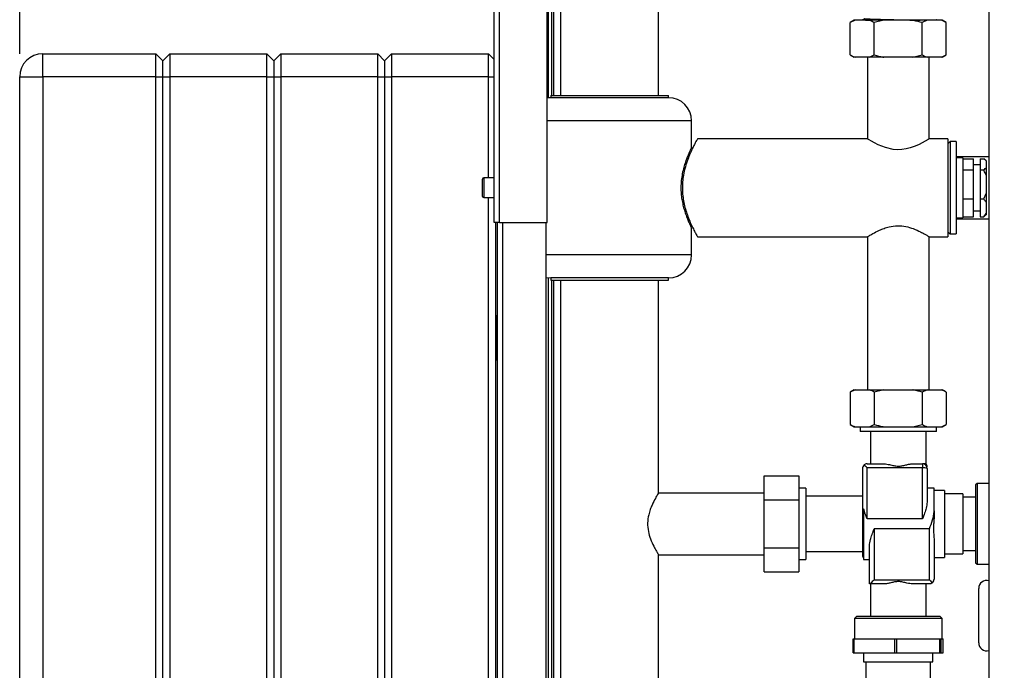
# Paper-space layout 'Blatt2' of a CAD drawing. Units: millimetres. Extents: x 0 to 4200, y 0 to 2970.
# Drawn here: x 546 to 972, y 1874 to 2155 of the extents above; entities that cross this region are included whole.
import ezdxf

# ---------------------------------------------------------------- set-up
doc = ezdxf.new("R2010")
doc.units = ezdxf.units.MM
doc.linetypes.add('SLD-Durchgehend', pattern=[0])
doc.layers.add('SLD-0', color=7, linetype='SLD-Durchgehend', lineweight=30)
doc.styles.add('SLDTEXTSTYLE1', font='TXT', dxfattribs={"width": 0.605})
doc.dimstyles.new('SLDDIMSTYLE0', dxfattribs={"dimtxt": 35, "dimasz": 25, "dimexe": 0, "dimexo": 0.0625, "dimgap": 8.75, "dimtad": 1, "dimdec": 0, "dimrnd": 1e-09, "dimzin": 12, "dimdsep": 46, "dimtxsty": 'SLDTEXTSTYLE1', "dimsah": 1, "dimcen": 0.09, "dimadec": 0, "dimazin": 3, "dimtfac": 1, "dimtdec": 0, "dimtofl": 0, "dimtmove": 0, "dimatfit": 3, "dimfxl": 1, "dimfrac": 2, "dimtolj": 1, "dimtzin": 12, "dimarcsym": 0})

# ---------------------------------------------------------------- blocks, each defined once
blk = doc.blocks.new('_D_3')
at = {"ltscale": 10}
for p, q in [((545.65, 2140.6), (545.65, 2586.15)), ((1336.06, 2104.4), (1336.06, 2586.15)), ((1336.06, 2576.15), (545.65, 2576.15))]:
    blk.add_line(p, q, dxfattribs=at)
for points in [[(545.65, 2576.15), (570.65, 2572.15), (570.65, 2580.15)], [(1336.06, 2576.15), (1311.06, 2580.15), (1311.06, 2572.15)]]:
    blk.add_solid(points, dxfattribs=at)
at = {"ltscale": 10, "insert": (900.75, 2621.26), "char_height": 35, "attachment_point": 1, "style": 'SLDTEXTSTYLE1'}
blk.add_mtext('790', dxfattribs=at)

psp = doc.layouts.new('Blatt2')

# ---------------------------------------------------------------- linework, layer by layer
at = {"layer": 'SLD-0', "ltscale": 10}
for p, q in [((751.06, 2067.6), (751.06, 2300.3)), ((753.36, 2067.6), (753.36, 2299.59)), ((965.31, 2283.1), (965.31, 1522.1)), ((774.06, 2067.6), (774.06, 2278.89)), ((774.56, 2121.55), (774.56, 2277.3)), ((776.06, 2122.6), (776.06, 2277.3)), ((776.86, 2122.6), (776.86, 2277.3)), ((779.86, 2272.6), (779.86, 2122.6)), ((822.26, 2122.6), (822.26, 2272.6)), ((907.01, 2155.1), (905.28, 2154.1)), ((907.35, 2155.1), (905.28, 2154.1)), ((905.28, 2140.1), (905.28, 2154.1)), ((907.35, 2155.1), (907.01, 2155.1)), ((913.6, 2155.1), (907.35, 2155.1)), ((910.74, 2155.36), (910.24, 2155.1)), ((919.82, 2155.1), (913.6, 2155.1)), ((919.82, 2155.1), (915.67, 2154.1)), ((915.67, 2140.1), (915.67, 2154.1)), ((932.31, 2155.1), (919.82, 2155.1)), ((938.53, 2155.1), (932.31, 2155.1)), ((938.53, 2155.1), (936.45, 2154.1)), ((936.45, 2140.1), (936.45, 2154.1)), ((944.77, 2155.1), (938.53, 2155.1)), ((942.52, 2155.36), (942.01, 2155.1)), ((942.52, 2155.36), (942.69, 2155.45)), ((945.11, 2155.1), (944.77, 2155.1)), ((946.85, 2154.1), (945.11, 2155.1)), ((946.85, 2140.1), (946.85, 2154.1)), ((555.65, 2130.6), (555.65, 2140.6)), ((555.65, 2140.6), (604.65, 2140.6)), ((604.65, 2130.6), (604.65, 2140.6)), ((604.65, 2140.6), (607.65, 2137.6)), ((607.65, 2137.6), (610.65, 2140.6)), ((610.65, 2140.6), (610.65, 2130.6)), ((610.65, 2140.6), (652.65, 2140.6)), ((652.65, 2130.6), (652.65, 2140.6)), ((652.65, 2140.6), (655.65, 2137.6)), ((655.65, 2137.6), (658.65, 2140.6)), ((658.65, 2140.6), (658.65, 2130.6)), ((658.65, 2140.6), (700.65, 2140.6)), ((700.65, 2130.6), (700.65, 2140.6)), ((700.65, 2140.6), (703.65, 2137.6)), ((703.65, 2137.6), (706.65, 2140.6)), ((706.65, 2140.6), (706.65, 2130.6)), ((706.65, 2140.6), (748.65, 2140.6)), ((748.65, 2130.6), (748.65, 2140.6)), ((748.65, 2140.6), (751.06, 2138.19)), ((905.28, 2140.1), (907.01, 2139.1)), ((913.6, 2139.1), (915.67, 2140.1)), ((932.31, 2139.1), (936.45, 2140.1)), ((944.77, 2139.1), (946.85, 2140.1)), ((945.11, 2139.1), (946.85, 2140.1)), ((607.65, 2130.6), (607.65, 2137.6)), ((655.65, 2137.6), (655.65, 2130.6)), ((703.65, 2137.6), (703.65, 2130.6)), ((907.35, 2139.1), (907.01, 2139.1)), ((913.6, 2139.1), (907.35, 2139.1)), ((912.71, 2139.1), (912.71, 2103.8)), ((919.82, 2139.1), (913.6, 2139.1)), ((932.31, 2139.1), (919.82, 2139.1)), ((938.53, 2139.1), (932.31, 2139.1)), ((944.77, 2139.1), (938.53, 2139.1)), ((939.41, 2103.8), (939.41, 2139.1)), ((945.11, 2139.1), (944.77, 2139.1)), ((545.65, 2130.6), (555.65, 2130.6)), ((545.65, 1551.6), (545.65, 2130.6)), ((604.65, 2130.6), (555.65, 2130.6)), ((555.65, 2130.6), (555.65, 1551.6)), ((604.65, 2130.6), (607.65, 2130.6)), ((604.65, 1551.6), (604.65, 2130.6)), ((607.65, 1551.6), (607.65, 2130.6)), ((607.65, 2130.6), (610.65, 2130.6)), ((610.65, 2130.6), (610.65, 1551.6)), ((652.65, 2130.6), (610.65, 2130.6)), ((652.65, 1551.6), (652.65, 2130.6)), ((652.65, 2130.6), (655.65, 2130.6)), ((655.65, 2130.6), (655.65, 1551.6)), ((655.65, 2130.6), (658.65, 2130.6)), ((658.65, 2130.6), (658.65, 1551.6)), ((700.65, 2130.6), (658.65, 2130.6)), ((700.65, 1551.6), (700.65, 2130.6)), ((700.65, 2130.6), (703.65, 2130.6)), ((703.65, 2130.6), (703.65, 1551.6)), ((703.65, 2130.6), (706.65, 2130.6)), ((706.65, 2130.6), (706.65, 1551.6)), ((748.65, 2130.6), (706.65, 2130.6)), ((748.65, 2086.85), (748.65, 2130.6)), ((748.65, 2130.6), (751.06, 2130.6)), ((775.56, 2121.6), (774.06, 2121.49)), ((775.56, 2122.6), (775.56, 2121.6)), ((775.56, 2122.6), (826.56, 2122.6)), ((826.56, 2121.6), (775.56, 2121.6)), ((826.56, 2121.6), (826.56, 2122.6)), ((836.56, 2111.6), (774.06, 2111.6)), ((836.56, 2100.04), (836.56, 2111.6)), ((912.71, 2103.8), (839.1, 2103.8)), ((947.56, 2103.8), (939.41, 2103.8)), ((947.56, 2103.8), (947.56, 2082.6)), ((948.56, 2102.6), (947.56, 2101.6)), ((951.06, 2102.6), (948.56, 2102.6)), ((948.56, 2102.6), (948.56, 2062.6)), ((951.06, 2102.6), (951.06, 2062.6)), ((835.38, 2096.05), (834.76, 2096.05)), ((965.31, 2096.05), (951.06, 2096.05)), ((954.06, 2095.6), (951.06, 2095.6)), ((954.06, 2095.6), (954.06, 2069.6)), ((954.06, 2095.19), (958.56, 2095.19)), ((958.56, 2090.34), (958.56, 2095.19)), ((961.56, 2095.19), (963.06, 2095.19)), ((961.56, 2095.19), (961.56, 2090.34)), ((964.06, 2094.29), (963.06, 2095.19)), ((964.06, 2094.3), (963.86, 2094.5)), ((964.06, 2094.3), (964.06, 2094.29)), ((964.06, 2094.29), (964.06, 2091.24)), ((954.06, 2090.34), (958.56, 2090.34)), ((961.56, 2092.6), (958.56, 2092.6)), ((958.56, 2077.75), (958.56, 2090.34)), ((961.56, 2090.34), (963.06, 2090.34)), ((961.56, 2090.34), (961.56, 2077.75)), ((964.06, 2091.24), (964.06, 2088)), ((746.06, 2078.85), (746.06, 2086.35)), ((751.06, 2086.85), (746.56, 2086.85)), ((746.56, 2086.85), (746.56, 2078.35)), ((964.06, 2088), (964.06, 2080.09)), ((947.56, 2082.6), (947.56, 2061.4)), ((746.56, 2078.35), (751.06, 2078.35)), ((748.65, 1606.85), (748.65, 2078.35)), ((954.06, 2077.75), (958.56, 2077.75)), ((958.56, 2070.01), (958.56, 2077.75)), ((961.56, 2077.75), (963.06, 2077.75)), ((961.56, 2077.75), (961.56, 2070.01)), ((963.06, 2077.75), (964.06, 2080.09)), ((964.06, 2080.09), (964.06, 2076.31)), ((964.06, 2076.31), (964.06, 2071.45)), ((958.56, 2072.6), (961.56, 2072.6)), ((834.76, 2069.15), (835.38, 2069.15)), ((951.06, 2069.6), (954.06, 2069.6)), ((951.06, 2069.15), (965.31, 2069.15)), ((954.06, 2070.01), (958.56, 2070.01)), ((961.56, 2070.01), (963.06, 2070.01)), ((963.06, 2070.01), (964.06, 2071.45)), ((963.85, 2070.72), (963.06, 2070.01)), ((963.86, 2070.7), (964.06, 2070.9)), ((964.06, 2071.45), (964.06, 2070.9)), ((753.36, 2067.6), (751.06, 2067.6)), ((751.65, 2067.6), (751.65, 1617.6)), ((752.56, 1617.6), (752.56, 2067.6)), ((753.36, 2067.6), (774.06, 2067.6)), ((754.86, 1617.6), (754.86, 2067.6)), ((773.56, 1617.6), (773.56, 2067.6)), ((836.56, 2053.6), (836.56, 2065.12)), ((947.56, 2063.6), (948.56, 2062.6)), ((839.1, 2061.4), (912.71, 2061.4)), ((912.71, 2061.4), (912.71, 1995.1)), ((939.41, 1995.1), (939.41, 2061.4)), ((939.41, 2061.4), (947.56, 2061.4)), ((948.56, 2062.6), (951.06, 2062.6)), ((836.56, 2053.6), (773.56, 2053.6)), ((774.56, 1619.45), (774.56, 2043.65)), ((775.56, 2043.6), (775.56, 2042.6)), ((826.56, 2043.6), (775.56, 2043.6)), ((775.56, 2042.6), (826.56, 2042.6)), ((776.06, 1619.45), (776.06, 2042.6)), ((776.86, 1619.45), (776.86, 2042.6)), ((779.86, 2042.6), (779.86, 1619.42)), ((822.26, 1950.42), (822.26, 2042.6)), ((826.56, 2042.6), (826.56, 2043.6)), ((751.65, 2026.15), (752.06, 2026.15)), ((752.06, 2027.15), (752.06, 2026.15)), ((752.06, 2027.15), (752.56, 2027.15)), ((752.06, 2026.15), (752.56, 2026.15)), ((752.06, 2026.15), (752.06, 2009.15)), ((752.06, 2009.15), (751.65, 2009.15)), ((752.06, 2009.15), (752.06, 2008.15)), ((752.06, 2009.15), (752.56, 2009.15)), ((752.06, 2008.15), (752.56, 2008.15)), ((907.01, 1995.1), (905.28, 1994.1)), ((907.35, 1995.1), (905.28, 1994.1)), ((905.28, 1994.1), (905.28, 1980.1)), ((907.01, 1995.1), (907.35, 1995.1)), ((907.35, 1995.1), (913.6, 1995.1)), ((913.6, 1995.1), (919.82, 1995.1)), ((919.82, 1995.1), (915.67, 1994.1)), ((915.67, 1994.1), (915.67, 1980.1)), ((919.82, 1995.1), (932.31, 1995.1)), ((932.31, 1995.1), (938.53, 1995.1)), ((938.53, 1995.1), (936.45, 1994.1)), ((936.45, 1994.1), (936.45, 1980.1)), ((938.53, 1995.1), (944.77, 1995.1)), ((944.77, 1995.1), (945.11, 1995.1)), ((946.85, 1994.1), (945.11, 1995.1)), ((946.85, 1994.1), (946.85, 1980.1)), ((905.28, 1980.1), (907.01, 1979.1)), ((907.01, 1979.1), (907.35, 1979.1)), ((907.35, 1979.1), (913.6, 1979.1)), ((909.56, 1979.1), (909.56, 1977.1)), ((913.6, 1979.1), (915.67, 1980.1)), ((913.6, 1979.1), (919.82, 1979.1)), ((919.82, 1979.1), (932.31, 1979.1)), ((932.31, 1979.1), (936.45, 1980.1)), ((932.31, 1979.1), (938.53, 1979.1)), ((938.53, 1979.1), (944.77, 1979.1)), ((942.56, 1977.1), (942.56, 1979.1)), ((944.77, 1979.1), (946.85, 1980.1)), ((944.77, 1979.1), (945.11, 1979.1)), ((945.11, 1979.1), (946.85, 1980.1)), ((942.56, 1977.1), (909.56, 1977.1)), ((914.06, 1977.1), (914.06, 1963.1)), ((938.06, 1963.1), (938.06, 1977.1)), ((910.56, 1961.1), (910.56, 1938.98)), ((912.56, 1963.1), (919.84, 1963.1)), ((912.56, 1939.26), (912.56, 1961.38)), ((936.56, 1961.38), (912.56, 1961.38)), ((932.28, 1963.1), (936.56, 1963.1)), ((936.56, 1963.1), (936.56, 1961.38)), ((936.56, 1939.26), (936.56, 1961.38)), ((938.56, 1961.1), (938.56, 1946.52)), ((867.96, 1957.88), (882.96, 1957.88)), ((867.96, 1947.49), (867.96, 1957.88)), ((882.96, 1957.88), (882.96, 1947.49)), ((886.06, 1952.6), (882.96, 1952.6)), ((886.06, 1952.6), (886.06, 1921.6)), ((941.56, 1952.6), (938.56, 1952.6)), ((941.56, 1942.76), (941.56, 1952.6)), ((960.16, 1954.61), (959.51, 1953.96)), ((959.51, 1953.96), (959.51, 1920.24)), ((965.31, 1954.61), (960.16, 1954.61)), ((960.16, 1954.61), (960.16, 1919.59)), ((867.96, 1950.45), (822.24, 1950.45)), ((910.56, 1949.1), (886.06, 1949.1)), ((946.06, 1951.6), (941.56, 1951.6)), ((946.06, 1951.6), (946.06, 1937.1)), ((954.06, 1950.1), (946.06, 1950.1)), ((954.06, 1950.1), (954.06, 1937.1)), ((959.51, 1948.6), (954.06, 1948.6)), ((867.96, 1947.49), (882.96, 1947.49)), ((867.96, 1926.71), (867.96, 1947.49)), ((882.96, 1947.49), (882.96, 1926.71)), ((911.06, 1943.65), (911.06, 1921.6)), ((941.56, 1942.76), (941.56, 1940.46)), ((910.56, 1938.98), (910.56, 1923.6)), ((936.56, 1939.26), (912.56, 1939.26)), ((946.06, 1937.1), (946.06, 1922.6)), ((954.06, 1937.1), (954.06, 1924.1)), ((939.56, 1934.94), (915.56, 1934.94)), ((915.56, 1934.94), (915.56, 1912.82)), ((939.56, 1912.82), (939.56, 1934.94)), ((913.56, 1911.1), (913.56, 1927.68)), ((941.56, 1929.98), (941.56, 1913.1)), ((822.24, 1923.75), (867.96, 1923.75)), ((822.26, 1532.6), (822.26, 1923.78)), ((867.96, 1926.71), (882.96, 1926.71)), ((867.96, 1916.32), (867.96, 1926.71)), ((882.96, 1926.71), (882.96, 1916.32)), ((886.06, 1925.1), (910.56, 1925.1)), ((946.06, 1924.1), (954.06, 1924.1)), ((954.06, 1925.6), (959.51, 1925.6)), ((882.96, 1921.6), (886.06, 1921.6)), ((911.06, 1921.6), (913.56, 1921.6)), ((941.56, 1922.6), (946.06, 1922.6)), ((959.51, 1920.24), (960.16, 1919.59)), ((960.16, 1919.59), (965.31, 1919.59)), ((867.96, 1916.32), (882.96, 1916.32)), ((919.84, 1911.1), (913.58, 1911.1)), ((914.06, 1911.1), (914.06, 1897.1)), ((915.56, 1912.82), (939.56, 1912.82)), ((939.56, 1911.1), (932.28, 1911.1)), ((938.06, 1897.1), (938.06, 1911.1)), ((908.06, 1897.1), (907.06, 1896.1)), ((908.06, 1897.1), (944.06, 1897.1)), ((945.06, 1896.1), (944.06, 1897.1)), ((907.06, 1896.1), (907.06, 1887.3)), ((945.06, 1896.1), (907.06, 1896.1)), ((945.06, 1887.3), (945.06, 1896.1)), ((906.58, 1881.3), (906.58, 1887.3)), ((906.58, 1887.3), (906.87, 1887.3)), ((906.87, 1887.3), (906.87, 1881.3)), ((906.87, 1887.3), (914.59, 1887.3)), ((914.59, 1887.3), (916.9, 1887.3)), ((916.9, 1887.3), (924.61, 1887.3)), ((924.61, 1881.3), (924.61, 1887.3)), ((924.61, 1887.3), (925.25, 1887.3)), ((925.25, 1887.3), (925.25, 1881.3)), ((925.25, 1887.3), (933.44, 1887.3)), ((933.44, 1887.3), (935.89, 1887.3)), ((935.89, 1887.3), (944.09, 1887.3)), ((944.09, 1881.3), (944.09, 1887.3)), ((944.09, 1887.3), (944.43, 1887.3)), ((944.43, 1887.3), (944.43, 1881.3)), ((944.43, 1887.3), (944.91, 1887.3)), ((944.91, 1887.3), (945.06, 1887.3)), ((945.06, 1887.3), (945.54, 1887.3)), ((945.54, 1881.3), (945.54, 1887.3)), ((906.58, 1881.3), (906.87, 1881.3)), ((906.87, 1881.3), (924.61, 1881.3)), ((911.06, 1881.3), (911.06, 1877.3)), ((924.61, 1881.3), (925.25, 1881.3)), ((925.25, 1881.3), (944.09, 1881.3)), ((941.06, 1877.3), (941.06, 1881.3)), ((944.09, 1881.3), (944.43, 1881.3)), ((944.43, 1881.3), (945.54, 1881.3)), ((911.06, 1877.3), (925.28, 1877.3)), ((912.06, 1877.3), (912.06, 1870.1)), ((925.28, 1877.3), (941.06, 1877.3)), ((940.06, 1870.1), (940.06, 1877.3))]:
    psp.add_line(p, q, dxfattribs=at)
at = {"layer": 'SLD-0', "ltscale": 10, "flags": 128}
for points in [[(939.38, 2103.78), (939.36, 2103.77), (939.02, 2103.56), (937.63, 2102.73), (935.13, 2101.4), (933.35, 2100.61), (931.27, 2099.87), (929.53, 2099.43), (927.63, 2099.14), (925.74, 2099.07), (923.78, 2099.23), (920.5, 2099.98), (917.29, 2101.26), (915.71, 2102.05), (914.39, 2102.78), (913.44, 2103.35), (912.85, 2103.71), (912.71, 2103.8), (912.71, 2103.8)], [(773.56, 2043.8), (773.61, 2043.79), (775.56, 2043.6)]]:
    psp.add_lwpolyline(points, dxfattribs=at)
at = {"layer": 'SLD-0', "ltscale": 100}
for centre, radius, start, end in [((910.6, 2155.64), 0.317, 297.5, 1.1079), ((555.65, 2130.6), 10, 90, 180), ((826.56, 2111.6), 10, 0, 90), ((746.56, 2086.35), 0.5, 90, 180), ((746.56, 2078.85), 0.5, 180, 270), ((826.56, 2053.6), 10, 270, 0), ((752.06, 2026.15), 1, 90, 114.4382), ((752.06, 2009.15), 1, 245.5618, 270), ((936.56, 1961.1), 2, 0, 90), ((937.05, 1957.57), 3.83, 66.8152, 97.3464), ((911.02, 1938.5), 0.668, 86.6862, 133.7242), ((912.56, 1923.6), 2, 180, 221.4096), ((964.37, 1909.13), 3.5, 74.4442, 180), ((964.37, 1885.62), 3.5, 180, 285.5558)]:
    psp.add_arc(centre, radius, start, end, dxfattribs=at)
at = {"layer": 'SLD-0', "ltscale": 10}
for points, knots in [([(910.74, 2155.36), (910.85, 2155.33), (911.06, 2155.27), (912.45, 2155.18), (913.94, 2155.12), (914.57, 2155.1)], [0, 0, 0, 0, 0.3665669, 0.7331346, 1, 1, 1, 1]), ([(911.17, 2155.85), (911.2, 2155.84), (911.38, 2155.8), (912.7, 2155.73), (915.09, 2155.64), (918.32, 2155.54), (922.05, 2155.44), (926.07, 2155.35), (930.05, 2155.25), (933.33, 2155.17), (934.95, 2155.12), (935.54, 2155.1)], [0, 0, 0, 0, 0.0228678, 0.1518912, 0.2809148, 0.4099381, 0.5389616, 0.6679851, 0.7970085, 0.926032, 1, 1, 1, 1]), ([(915.67, 2154.1), (915.34, 2154.28), (914.66, 2154.67), (913.96, 2154.95), (913.6, 2155.1)], [0, 0, 0, 0, 0.477923, 1, 1, 1, 1]), ([(936.45, 2154.1), (935.24, 2154.43), (933.87, 2154.8), (932.47, 2155.07), (932.31, 2155.1)], [0, 0, 0, 0, 0.880636, 1, 1, 1, 1]), ([(946.85, 2154.1), (946.52, 2154.28), (945.83, 2154.67), (945.14, 2154.95), (944.77, 2155.1)], [0, 0, 0, 0, 0.4779235, 1, 1, 1, 1]), ([(905.28, 2140.1), (905.6, 2139.92), (906.29, 2139.53), (906.99, 2139.25), (907.35, 2139.1)], [0, 0, 0, 0, 0.477923, 1, 1, 1, 1]), ([(915.67, 2140.1), (916.88, 2139.77), (918.25, 2139.4), (919.65, 2139.13), (919.82, 2139.1)], [0, 0, 0, 0, 0.880636, 1, 1, 1, 1]), ([(936.45, 2140.1), (936.78, 2139.92), (937.47, 2139.53), (938.16, 2139.25), (938.53, 2139.1)], [0, 0, 0, 0, 0.477923, 1, 1, 1, 1]), ([(839.1, 2103.74), (839.11, 2103.76), (839.15, 2103.84), (838.94, 2103.46), (838.49, 2102.66), (837.81, 2101.39), (836.95, 2099.69), (835.95, 2097.52), (834.86, 2094.84), (833.81, 2091.68), (833.04, 2088.37), (832.61, 2085.11), (832.52, 2082.1), (832.71, 2079.07), (833.18, 2076.16), (833.87, 2073.38), (834.75, 2070.68), (835.76, 2068.11), (836.84, 2065.74), (837.85, 2063.74), (838.61, 2062.32), (839.07, 2061.51), (839.09, 2061.47), (839.1, 2061.45)], [0, 0, 0, 0, 0.013766, 0.059565, 0.106677, 0.153033, 0.200485, 0.252038, 0.304838, 0.361074, 0.419204, 0.462859, 0.507756, 0.551426, 0.59634, 0.640839, 0.686301, 0.738023, 0.790993, 0.847301, 0.90553, 0.957075, 1, 1, 1, 1]), ([(836.53, 2100.04), (836.54, 2100.06), (836.57, 2100.11), (836.39, 2099.75), (836.04, 2099.02), (835.51, 2097.87), (834.86, 2096.35), (834.12, 2094.44), (833.35, 2092.13), (832.66, 2089.45), (832.16, 2086.57), (831.92, 2083.6), (831.96, 2080.8), (832.24, 2078.13), (832.68, 2075.68), (833.28, 2073.35), (833.98, 2071.14), (834.74, 2069.13), (835.47, 2067.41), (836.08, 2066.09), (836.44, 2065.34), (836.59, 2065.04), (836.55, 2065.11), (836.55, 2065.12)], [0, 0, 0, 0, 0.018972, 0.066195, 0.114759, 0.162753, 0.211921, 0.264352, 0.318133, 0.373504, 0.430745, 0.481666, 0.534432, 0.580219, 0.62723, 0.675247, 0.724376, 0.778149, 0.833401, 0.888234, 0.944974, 0.994878, 1, 1, 1, 1]), ([(963.06, 2090.34), (963.16, 2090.42), (963.54, 2090.71), (963.84, 2091.02), (964.06, 2091.24)], [0, 0, 0, 0, 0.2632253, 1, 1, 1, 1]), ([(964.06, 2088), (963.98, 2088.23), (963.69, 2089.03), (963.33, 2089.79), (963.06, 2090.34)], [0, 0, 0, 0, 0.282594, 1, 1, 1, 1]), ([(964.06, 2076.31), (963.98, 2076.45), (963.69, 2076.94), (963.33, 2077.41), (963.06, 2077.75)], [0, 0, 0, 0, 0.282594, 1, 1, 1, 1]), ([(912.74, 2061.42), (912.73, 2061.41), (912.64, 2061.35), (913.26, 2061.75), (914.99, 2062.78), (917.36, 2064.02), (919.86, 2065.04), (922.43, 2065.82), (925.7, 2066.27), (929.36, 2065.92), (932.83, 2064.88), (935.42, 2063.69), (937.26, 2062.7), (938.39, 2062.03), (939.11, 2061.59), (939.43, 2061.39), (939.39, 2061.42), (939.38, 2061.42)], [0, 0, 0, 0, 0.008822, 0.09899, 0.189411, 0.291253, 0.348193, 0.406977, 0.491511, 0.576213, 0.659398, 0.75861, 0.81572, 0.874666, 0.928283, 0.984044, 1, 1, 1, 1]), ([(915.67, 1994.1), (915.34, 1994.28), (914.66, 1994.67), (913.96, 1994.95), (913.6, 1995.1)], [0, 0, 0, 0, 0.477923, 1, 1, 1, 1]), ([(936.45, 1994.1), (935.24, 1994.43), (933.87, 1994.8), (932.47, 1995.07), (932.31, 1995.1)], [0, 0, 0, 0, 0.880636, 1, 1, 1, 1]), ([(946.85, 1994.1), (946.52, 1994.28), (945.83, 1994.67), (945.14, 1994.95), (944.77, 1995.1)], [0, 0, 0, 0, 0.477923, 1, 1, 1, 1]), ([(905.28, 1980.1), (905.6, 1979.92), (906.29, 1979.53), (906.99, 1979.25), (907.35, 1979.1)], [0, 0, 0, 0, 0.477923, 1, 1, 1, 1]), ([(915.67, 1980.1), (916.88, 1979.77), (918.25, 1979.4), (919.65, 1979.13), (919.82, 1979.1)], [0, 0, 0, 0, 0.880636, 1, 1, 1, 1]), ([(936.45, 1980.1), (936.78, 1979.92), (937.47, 1979.53), (938.16, 1979.25), (938.53, 1979.1)], [0, 0, 0, 0, 0.477923, 1, 1, 1, 1]), ([(911.25, 1962.61), (911.03, 1962.36), (910.63, 1961.9), (910.58, 1961.35), (910.56, 1961.1)], [0, 0, 0, 0, 0.542723, 1, 1, 1, 1]), ([(912.56, 1963.1), (912.3, 1963.07), (911.83, 1963.03), (911.42, 1962.73), (911.25, 1962.61)], [0, 0, 0, 0, 0.576094, 1, 1, 1, 1]), ([(912.56, 1961.38), (912.3, 1961.64), (911.83, 1962.09), (911.42, 1962.45), (911.25, 1962.61)], [0, 0, 0, 0, 0.576094, 1, 1, 1, 1]), ([(919.84, 1963.1), (920.65, 1963.01), (922.02, 1962.86), (924.1, 1962.3), (925.91, 1962), (927.69, 1962.23), (929.28, 1962.62), (930.84, 1963), (931.8, 1963.06), (932.28, 1963.1)], [0, 0, 0, 0, 0.207378, 0.349387, 0.495373, 0.62108, 0.751812, 0.874248, 1, 1, 1, 1]), ([(937.92, 1963.1), (937.95, 1963.1), (938.06, 1963.1), (937.36, 1963.1), (936.68, 1963.1), (936.56, 1963.1)], [0, 0, 0, 0, 0.27066, 0.873742, 1, 1, 1, 1]), ([(938.56, 1961.77), (938.54, 1962.01), (938.49, 1962.51), (938.2, 1962.91), (938.06, 1963.11)], [0, 0, 0, 0, 0.499976, 1, 1, 1, 1]), ([(822.24, 1950.42), (822.25, 1950.43), (822.31, 1950.53), (821.91, 1949.9), (820.88, 1948.17), (819.64, 1945.8), (818.62, 1943.3), (817.85, 1940.73), (817.39, 1937.46), (817.74, 1933.8), (818.78, 1930.33), (819.98, 1927.74), (820.97, 1925.9), (821.63, 1924.77), (822.07, 1924.05), (822.27, 1923.74), (822.25, 1923.77), (822.24, 1923.78)], [0, 0, 0, 0, 0.008822, 0.09899, 0.189411, 0.291253, 0.348193, 0.406977, 0.491511, 0.576213, 0.659398, 0.75861, 0.81572, 0.874666, 0.928283, 0.984044, 1, 1, 1, 1]), ([(938.56, 1946.52), (938.46, 1945.67), (938.28, 1944.12), (937.43, 1941.67), (936.86, 1940.08), (936.56, 1939.26), (936.56, 1939.26)], [0, 0, 0, 0, 0.372626, 0.680597, 0.996974, 1, 1, 1, 1]), ([(912.56, 1939.26), (912.56, 1939.26), (912.29, 1940.01), (911.73, 1941.5), (911.29, 1942.93), (911.06, 1943.65)], [0, 0, 0, 0, 0.005151, 0.49736, 1, 1, 1, 1]), ([(939.56, 1934.94), (939.56, 1934.95), (940.02, 1936.21), (940.71, 1938.14), (941.38, 1940.72), (941.56, 1942.06), (941.56, 1942.73), (941.56, 1942.76)], [0, 0, 0, 0, 0.003025, 0.492395, 0.736031, 0.987094, 1, 1, 1, 1]), ([(941.56, 1940.46), (941.54, 1939.8), (941.49, 1938.48), (941.23, 1935.78), (941.39, 1932.82), (941.51, 1930.8), (941.56, 1929.98)], [0, 0, 0, 0, 0.185407, 0.374725, 0.748864, 1, 1, 1, 1]), ([(913.56, 1927.68), (913.66, 1928.53), (913.85, 1930.08), (914.69, 1932.53), (915.26, 1934.12), (915.56, 1934.94), (915.56, 1934.94)], [0, 0, 0, 0, 0.372626, 0.680597, 0.996974, 1, 1, 1, 1]), ([(915.56, 1912.82), (915.3, 1912.57), (914.79, 1912.07), (914.17, 1911.51), (913.73, 1911.16), (913.63, 1911.12), (913.58, 1911.1)], [0, 0, 0, 0, 0.30779, 0.611837, 0.821859, 1, 1, 1, 1]), ([(932.28, 1911.1), (931.47, 1911.19), (930.1, 1911.34), (928.03, 1911.9), (926.21, 1912.2), (924.43, 1911.97), (922.84, 1911.58), (921.29, 1911.2), (920.33, 1911.13), (919.84, 1911.1)], [0, 0, 0, 0, 0.207378, 0.349387, 0.495373, 0.62108, 0.751812, 0.874248, 1, 1, 1, 1]), ([(939.56, 1912.82), (939.83, 1912.56), (940.29, 1912.11), (940.7, 1911.75), (940.87, 1911.59)], [0, 0, 0, 0, 0.576094, 1, 1, 1, 1]), ([(940.87, 1911.59), (940.65, 1911.43), (940.23, 1911.15), (939.77, 1911.12), (939.56, 1911.1)], [0, 0, 0, 0, 0.545541, 1, 1, 1, 1]), ([(940.87, 1911.59), (941.09, 1911.84), (941.49, 1912.3), (941.54, 1912.85), (941.56, 1913.1)], [0, 0, 0, 0, 0.542723, 1, 1, 1, 1]), ([(960.87, 1897.38), (960.87, 1898.09), (960.87, 1899.57), (960.87, 1901.76), (960.87, 1903.87), (960.87, 1905.75), (960.87, 1907.28), (960.87, 1908.36), (960.87, 1909.02), (960.87, 1909.1), (960.87, 1909.13)], [0, 0, 0, 0, 0.116516, 0.240011, 0.368641, 0.5, 0.631359, 0.759989, 0.883484, 1, 1, 1, 1]), ([(960.87, 1885.62), (960.87, 1885.66), (960.87, 1885.73), (960.87, 1886.39), (960.87, 1887.47), (960.87, 1889), (960.87, 1890.88), (960.87, 1892.99), (960.87, 1895.18), (960.87, 1896.66), (960.87, 1897.38)], [0, 0, 0, 0, 0.116516, 0.240011, 0.368641, 0.5, 0.631359, 0.759989, 0.883484, 1, 1, 1, 1])]:
    psp.add_open_spline(points, degree=3, knots=knots, dxfattribs=at)

# ---------------------------------------------------------------- dimensions: what is measured, and where the dimension line sits
at = {"ltscale": 10}
dim = psp.add_linear_dim(base=(545.65, 2576.15), p1=(1336.06, 2094.4), p2=(545.65, 2130.6), dimstyle='SLDDIMSTYLE0', dxfattribs=at)
dim.commit()
dim.dimension.update_dxf_attribs({"geometry": '_D_3', "text_midpoint": (940.85, 2576.15), "dimtype": 160})

doc.saveas('drawing.dxf')
